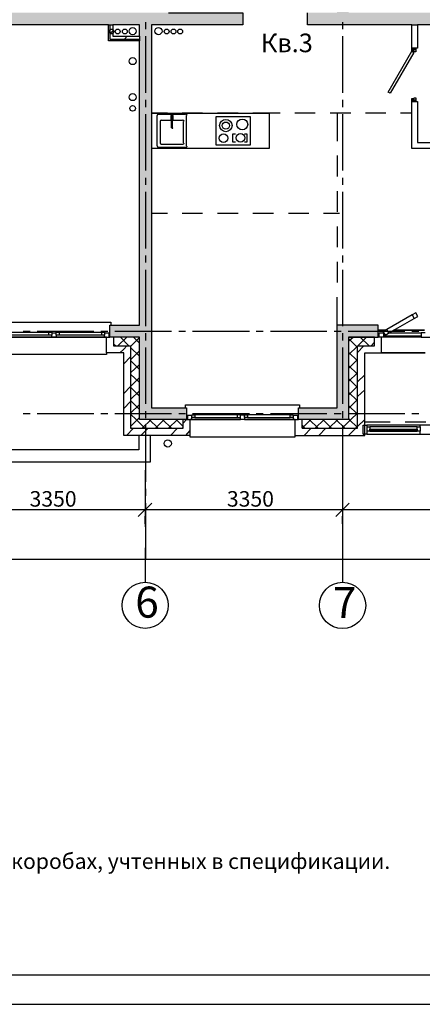
# Model space of a CAD drawing. Units: millimetres. Extents: x -3570 to 7320, y -568 to 715.
# Drawn here: x -1561 to -1492, y 175 to 342 of the extents above; entities that cross this region are included whole.
import ezdxf

# ---------------------------------------------------------------- set-up
doc = ezdxf.new("R2010")
doc.units = ezdxf.units.MM
doc.styles.add('PDF GOSTTypeA', font='arial.ttf')

msp = doc.modelspace()

# ---------------------------------------------------------------- hatches: boundary and pattern name
at = {"true_color": 0xc7c8ca, "transparency": 33554559}
for points in [[(-1522.94, 340.95), (-1522.94, 342.98), (-1571.96, 342.98), (-1571.96, 346.98), (-1573.99, 346.98), (-1573.99, 342.98), (-1580.78, 342.98), (-1580.78, 340.95), (-1540.46, 340.95), (-1540.46, 289.96), (-1545.48, 289.96), (-1545.48, 287.92), (-1540.46, 287.92), (-1540.46, 273.95), (-1532.46, 273.95), (-1532.46, 275.92), (-1538.43, 275.92), (-1538.43, 340.95)], [(-1471.44, 289.96), (-1471.44, 342.98), (-1504.97, 342.98), (-1504.97, 346.98), (-1506.93, 346.98), (-1506.93, 342.98), (-1511.95, 342.98), (-1511.95, 340.95), (-1473.47, 340.95), (-1473.47, 289.96), (-1478.49, 289.96), (-1478.49, 287.92), (-1466.48, 287.92), (-1466.48, 289.96)], [(-1504.97, 273.95), (-1504.97, 287.92), (-1499.95, 287.92), (-1499.95, 289.96), (-1506.93, 289.96), (-1506.93, 275.92), (-1513.47, 275.92), (-1513.47, 273.95)]]:
    msp.add_hatch(color=9, dxfattribs=at).paths.add_polyline_path(points)

# ---------------------------------------------------------------- linework, layer by layer
at = {"color": 7, "lineweight": -3}
for points in [[(-1763.22, 471.61), (-1763.22, 174.64), (-1133.26, 174.64), (-1133.26, 471.61)], [(-1743.24, 466.61), (-1743.24, 179.64), (-1138.25, 179.64), (-1138.25, 466.61)]]:
    msp.add_lwpolyline(points, close=True, dxfattribs=at)
at = {"color": 9, "lineweight": -3, "true_color": 0xc7c8ca}
for points in [[(-1535.51, 342.98), (-1522.94, 342.98), (-1522.94, 342.22), (-1522.94, 340.95), (-1538.43, 340.95), (-1538.43, 275.92), (-1532.46, 275.92), (-1532.46, 273.95), (-1531.89, 273.95), (-1531.89, 271.22), (-1531.89, 270.97), (-1514.05, 270.97), (-1514.05, 271.22), (-1502.23, 271.22), (-1502.23, 285.26), (-1499.38, 285.26), (-1491.95, 285.26), (-1499.38, 285.26), (-1499.38, 287.92)], [(-1493.54, 336.95), (-1493.54, 336.76), (-1494.23, 336.76), (-1493.54, 336.76), (-1493.54, 336.37), (-1493.85, 336.37), (-1493.85, 336.44), (-1494.23, 336.44), (-1494.23, 336.76), (-1494.23, 336.95), (-1494.23, 340.95), (-1511.95, 340.95), (-1511.95, 342.22), (-1511.95, 342.98)], [(-1539.45, 341.39), (-1539.45, 340.18)], [(-1505.98, 341.39), (-1505.98, 340.18)], [(-1533.03, 273.32), (-1532.46, 273.95), (-1538.43, 273.95), (-1540.46, 273.95), (-1540.46, 287.92), (-1541.99, 287.92), (-1545.48, 287.92), (-1545.48, 289.96), (-1540.46, 289.96), (-1540.46, 338.22), (-1545.73, 338.22), (-1545.73, 340.95), (-1572.27, 340.95), (-1572.27, 308.05), (-1574.75, 308.05), (-1575.26, 308.05)], [(-1545.73, 340.95), (-1544.97, 340.95)], [(-1545.48, 340.95), (-1545.48, 338.47), (-1540.46, 338.47)], [(-1544.97, 339.93), (-1545.48, 339.42)], [(-1494.23, 340.95), (-1493.28, 340.95)], [(-1494.23, 327.93), (-1494.23, 328.12), (-1493.54, 328.12), (-1493.54, 327.93), (-1493.28, 327.93), (-1493.28, 320.94), (-1473.47, 320.94), (-1473.47, 340.95), (-1493.28, 340.95), (-1493.28, 336.95), (-1493.54, 336.95), (-1494.23, 336.95)], [(-1542.56, 338.98), (-1543, 338.47)], [(-1540.46, 338.98), (-1540.46, 338.22)], [(-1539.45, 338.98), (-1539.45, 329.39)], [(-1505.98, 338.98), (-1505.98, 329.39)], [(-1539.45, 328.18), (-1539.45, 326.98)], [(-1505.98, 328.18), (-1505.98, 326.98)], [(-1478.49, 287.92), (-1478.49, 289.96), (-1473.47, 289.96), (-1473.47, 319.93), (-1494.23, 319.93), (-1494.23, 327.93), (-1493.54, 327.93)], [(-1539.45, 325.77), (-1539.45, 316.18)], [(-1535.7, 325.96), (-1538.43, 325.96), (-1518.43, 325.96), (-1518.43, 319.93), (-1538.43, 319.93)], [(-1537.48, 325.52), (-1537.48, 320.37)], [(-1532.65, 325.71), (-1537.29, 325.71)], [(-1536.97, 324.5), (-1536.97, 320.88)], [(-1533.16, 324.69), (-1536.78, 324.69)], [(-1534.87, 324.88), (-1534.75, 324.88), (-1534.75, 325.52), (-1535.13, 325.52), (-1535.13, 324.88), (-1535.06, 324.88)], [(-1535.06, 325.39), (-1535.06, 323.42)], [(-1534.87, 323.42), (-1534.87, 325.39)], [(-1529.73, 325.96), (-1533.22, 325.96)], [(-1532.97, 320.88), (-1532.97, 324.5)], [(-1532.46, 320.37), (-1532.46, 325.52)], [(-1523.7, 325.96), (-1527.19, 325.96)], [(-1516.59, 325.96), (-1521.22, 325.96)], [(-1510.62, 325.96), (-1514.11, 325.96)], [(-1504.58, 325.96), (-1508.08, 325.96)], [(-1506.93, 325.96), (-1506.93, 321.2)], [(-1505.98, 325.77), (-1505.98, 316.18)], [(-1498.62, 325.96), (-1502.11, 325.96)], [(-1494.23, 325.96), (-1496.14, 325.96)], [(-1524.14, 321.01), (-1524.59, 321.01), (-1524.59, 322.4), (-1524.14, 322.4)], [(-1522.62, 322.4), (-1522.24, 322.4), (-1522.24, 321.01), (-1522.62, 321.01)], [(-1537.29, 320.18), (-1532.65, 320.18)], [(-1536.78, 320.69), (-1533.16, 320.69)], [(-1506.93, 318.72), (-1506.93, 315.17)], [(-1539.45, 314.98), (-1539.45, 313.77)], [(-1505.98, 314.98), (-1505.98, 313.77)], [(-1506.93, 312.69), (-1506.93, 309.2)], [(-1539.45, 312.56), (-1539.45, 302.97)], [(-1505.98, 312.56), (-1505.98, 302.97)], [(-1538.43, 308.94), (-1535.7, 308.94)], [(-1533.22, 308.94), (-1529.73, 308.94)], [(-1527.19, 308.94), (-1523.7, 308.94)], [(-1521.22, 308.94), (-1517.73, 308.94)], [(-1515.19, 308.94), (-1511.7, 308.94)], [(-1509.22, 308.94), (-1506.49, 308.94)], [(-1506.93, 306.72), (-1506.93, 303.16)], [(-1539.45, 301.77), (-1539.45, 300.56)], [(-1505.98, 301.77), (-1505.98, 300.56)], [(-1539.45, 299.35), (-1539.45, 289.77)], [(-1506.93, 300.69), (-1506.93, 297.2)], [(-1505.98, 299.35), (-1505.98, 289.77)], [(-1504.97, 287.92), (-1504.97, 273.95), (-1513.47, 273.95), (-1513.47, 275.92), (-1506.93, 275.92), (-1506.93, 289.96), (-1506.93, 294.72)], [(-1494.17, 291.67), (-1493.85, 291.1), (-1493.22, 291.42), (-1493.54, 292.05), (-1494.17, 291.67), (-1498.49, 289.19), (-1499.12, 288.81), (-1498.74, 288.24), (-1498.17, 288.56)], [(-1498.49, 289.19), (-1498.17, 288.56), (-1493.85, 291.1)], [(-1531.89, 271.22), (-1543.13, 271.22), (-1543.13, 285.26), (-1546.05, 285.26), (-1546.05, 284.94), (-1563.83, 284.94), (-1563.83, 285.26), (-1569.29, 285.26), (-1569.29, 271.22), (-1578.94, 271.22), (-1578.94, 273.95), (-1578.94, 278.15), (-1577.74, 278.15), (-1576.15, 278.15), (-1576.15, 288.75), (-1576.15, 289.96), (-1564.46, 289.96), (-1564.46, 287.92)], [(-1564.65, 289.96), (-1564.65, 290.46), (-1545.29, 290.46), (-1545.29, 289.96)], [(-1511.38, 273.95), (-1512.84, 272.43), (-1503.44, 272.43), (-1503.44, 286.46), (-1500.58, 286.46), (-1500.58, 287.92), (-1502.23, 287.92), (-1504.97, 287.92), (-1502.23, 287.92), (-1499.95, 287.92), (-1499.95, 289.96), (-1506.93, 289.96)], [(-1563.58, 288.24), (-1563.58, 287.92), (-1563.83, 287.92), (-1546.05, 287.92), (-1546.37, 287.92), (-1546.37, 288.24), (-1546.87, 288.24), (-1554.11, 288.24), (-1554.62, 288.24), (-1554.62, 288.75), (-1554.11, 288.75), (-1546.87, 288.75), (-1546.37, 288.75), (-1546.37, 288.24)], [(-1563.07, 288.75), (-1555.83, 288.75), (-1555.32, 288.75), (-1555.32, 288.24), (-1555.83, 288.24), (-1563.07, 288.24), (-1563.58, 288.24), (-1563.58, 288.75), (-1563.07, 288.75), (-1563.07, 288.24)], [(-1555.32, 287.92), (-1563.58, 287.92)], [(-1560.21, 288.94), (-1559, 288.94)], [(-1557.8, 288.94), (-1548.21, 288.94)], [(-1555.83, 288.24), (-1555.83, 288.75)], [(-1555.32, 288.62), (-1554.62, 288.62)], [(-1554.62, 288.24), (-1554.62, 287.92), (-1555.32, 287.92), (-1555.32, 288.24)], [(-1546.37, 287.92), (-1554.62, 287.92)], [(-1554.11, 288.75), (-1554.11, 288.24)], [(-1547, 288.94), (-1545.8, 288.94)], [(-1546.87, 288.24), (-1546.87, 288.75)], [(-1546.37, 288.62), (-1545.67, 288.62), (-1545.67, 287.92)], [(-1546.05, 285.26), (-1546.05, 287.92), (-1545.48, 287.92)], [(-1545.67, 288.62), (-1545.48, 288.62)], [(-1544.84, 287.92), (-1544.84, 286.46), (-1541.99, 286.46), (-1541.99, 272.43), (-1533.03, 272.43), (-1533.03, 273.95)], [(-1544.65, 288.94), (-1535, 288.94)], [(-1542.62, 287.92), (-1544.14, 286.46)], [(-1543.7, 287.92), (-1542.24, 286.46)], [(-1540.46, 287.86), (-1541.99, 286.34)], [(-1541.48, 287.92), (-1540.46, 286.91)], [(-1539.45, 288.56), (-1539.45, 287.35)], [(-1533.79, 288.94), (-1532.65, 288.94)], [(-1531.44, 288.94), (-1521.79, 288.94)], [(-1520.65, 288.94), (-1519.44, 288.94)], [(-1518.24, 288.94), (-1508.65, 288.94)], [(-1507.44, 288.94), (-1506.23, 288.94)], [(-1505.98, 288.56), (-1505.98, 287.35)], [(-1505.03, 288.94), (-1495.44, 288.94)], [(-1504.14, 287.92), (-1504.97, 287.16)], [(-1504.97, 287.67), (-1503.44, 286.15)], [(-1501.92, 287.92), (-1503.38, 286.46)], [(-1503, 287.92), (-1501.47, 286.46)], [(-1500.71, 287.92), (-1500.58, 287.8)], [(-1498.74, 289.07), (-1499.95, 289.07), (-1498.74, 289.07)], [(-1499.76, 287.92), (-1499.76, 288.62), (-1499.06, 288.62), (-1499.06, 287.92), (-1499.38, 287.92), (-1499.95, 287.92)], [(-1499.06, 288.62), (-1499, 288.62)], [(-1492.65, 288.05), (-1499.06, 288.05)], [(-1492.65, 287.92), (-1499.06, 287.92)], [(-1498.04, 288.62), (-1492.65, 288.62)], [(-1492.07, 289.07), (-1497.35, 289.07), (-1492.07, 289.07)], [(-1494.23, 288.94), (-1493.03, 288.94)], [(-1491.95, 288.62), (-1492.65, 288.62), (-1492.65, 287.92), (-1491.95, 287.92), (-1479.06, 287.92), (-1479.37, 287.92), (-1479.37, 288.24)], [(-1544.84, 286.78), (-1544.46, 286.46)], [(-1542.62, 286.46), (-1543.13, 285.89), (-1543.76, 285.26)], [(-1541.99, 286.15), (-1540.46, 284.69)], [(-1539.45, 286.15), (-1539.45, 276.56)], [(-1505.98, 286.15), (-1505.98, 276.56)], [(-1503.44, 286.4), (-1504.97, 284.88)], [(-1502.36, 286.46), (-1503.44, 285.32)], [(-1500.58, 287.04), (-1501.16, 286.46)], [(-1541.99, 284.56), (-1543.13, 283.35)], [(-1540.46, 285.57), (-1541.99, 284.05)], [(-1504.97, 285.38), (-1503.44, 283.86)], [(-1541.99, 283.92), (-1540.46, 282.4)], [(-1540.46, 283.29), (-1541.99, 281.83)], [(-1503.44, 284.11), (-1504.97, 282.59)], [(-1504.97, 283.1), (-1503.44, 281.64)], [(-1540.46, 281.07), (-1541.99, 279.54), (-1543.13, 278.34)], [(-1541.99, 281.64), (-1540.46, 280.18)], [(-1503.44, 281.83), (-1504.97, 280.37)], [(-1504.97, 280.88), (-1503.44, 279.35)], [(-1502.23, 281.51), (-1503.44, 280.3)], [(-1541.99, 279.42), (-1540.46, 277.89)], [(-1503.44, 279.61), (-1504.97, 278.08)], [(-1540.46, 278.78), (-1541.99, 277.32)], [(-1504.97, 278.59), (-1503.44, 277.07)], [(-1502.23, 278.97), (-1503.44, 277.83)], [(-1541.99, 277), (-1543.13, 275.8)], [(-1541.99, 277.13), (-1540.46, 275.61)], [(-1540.46, 276.49), (-1541.99, 275.03)], [(-1532.65, 275.92), (-1532.65, 276.43), (-1513.28, 276.43), (-1513.28, 275.92)], [(-1503.44, 277.32), (-1504.97, 275.8)], [(-1504.97, 276.3), (-1503.44, 274.84)], [(-1560.21, 274.97), (-1559, 274.97)], [(-1557.8, 274.97), (-1548.21, 274.97)], [(-1547, 274.97), (-1545.8, 274.97)], [(-1544.65, 274.97), (-1535, 274.97)], [(-1541.99, 274.84), (-1541.03, 273.95), (-1539.57, 272.43)], [(-1540.46, 274.27), (-1540.78, 273.95), (-1541.99, 272.75)], [(-1539.45, 275.35), (-1539.45, 274.14)], [(-1533.79, 274.97), (-1532.65, 274.97)], [(-1532.46, 274.65), (-1532.27, 274.65)], [(-1532.27, 273.95), (-1532.27, 274.65), (-1531.57, 274.65)], [(-1514.36, 274.27), (-1514.36, 273.95), (-1514.05, 273.95), (-1531.89, 273.95), (-1531.57, 273.95), (-1531.57, 274.27)], [(-1531.06, 274.27), (-1531.57, 274.27), (-1531.57, 274.72), (-1531.06, 274.72)], [(-1531.44, 274.97), (-1521.79, 274.97)], [(-1523.82, 274.27), (-1523.82, 274.72)], [(-1522.62, 274.65), (-1523.32, 274.65)], [(-1522.62, 274.27), (-1522.62, 273.95), (-1523.32, 273.95), (-1523.32, 274.27)], [(-1522.11, 274.27), (-1522.62, 274.27), (-1522.62, 274.72), (-1522.11, 274.72)], [(-1520.65, 274.97), (-1519.44, 274.97)], [(-1518.24, 274.97), (-1508.65, 274.97)], [(-1514.87, 274.72), (-1514.36, 274.72), (-1514.36, 274.27), (-1514.87, 274.27)], [(-1514.36, 274.65), (-1513.66, 274.65), (-1513.66, 273.95)], [(-1513.66, 274.65), (-1513.47, 274.65)], [(-1507.44, 274.97), (-1506.23, 274.97)], [(-1503.44, 275.03), (-1504.58, 273.95), (-1506.04, 272.43)], [(-1505.98, 275.35), (-1505.98, 274.14)], [(-1505.03, 274.97), (-1495.44, 274.97)], [(-1494.23, 274.97), (-1493.03, 274.97)], [(-1541.99, 272.62), (-1541.79, 272.43)], [(-1538.49, 273.95), (-1540.02, 272.43)], [(-1539.45, 272.94), (-1539.45, 263.35)], [(-1538.81, 273.95), (-1537.29, 272.43)], [(-1536.27, 273.95), (-1537.73, 272.43)], [(-1536.52, 273.95), (-1535, 272.43)], [(-1533.98, 273.95), (-1535.51, 272.43)], [(-1534.24, 273.95), (-1533.03, 272.75)], [(-1533.03, 272.62), (-1533.22, 272.43)], [(-1531.57, 273.95), (-1523.32, 273.95)], [(-1522.62, 273.95), (-1514.36, 273.95)], [(-1514.05, 271.22), (-1514.05, 273.95), (-1513.47, 273.95)], [(-1512.84, 272.43), (-1512.84, 273.95)], [(-1512.84, 272.94), (-1512.39, 272.43)], [(-1511.63, 273.95), (-1510.11, 272.43)], [(-1509.09, 273.95), (-1510.62, 272.43)], [(-1509.35, 273.95), (-1507.89, 272.43)], [(-1506.81, 273.95), (-1508.33, 272.43)], [(-1507.12, 273.95), (-1505.6, 272.43)], [(-1505.98, 272.94), (-1505.98, 263.35)], [(-1504.97, 274.08), (-1504.84, 273.95), (-1503.44, 272.56)], [(-1503.44, 272.81), (-1503.82, 272.43)], [(-1502.23, 273.95), (-1503.44, 272.75)], [(-1497.92, 273.45), (-1502.23, 273.45)], [(-1492.84, 272.68), (-1492.84, 272.94), (-1501.85, 272.94)], [(-1501.85, 272.68), (-1501.35, 272.68), (-1501.35, 271.92), (-1501.85, 271.92)], [(-1493.34, 272.68), (-1501.35, 272.68)], [(-1491.88, 273.45), (-1495.38, 273.45)], [(-1483.25, 272.68), (-1483.25, 272.94), (-1492.27, 272.94), (-1492.84, 272.94)], [(-1574.05, 271.22), (-1574.05, 266.72), (-1538.56, 266.72), (-1538.56, 271.22)], [(-1540.59, 271.22), (-1540.59, 268.75), (-1572.08, 268.75), (-1572.08, 271.22)], [(-1541.48, 272.43), (-1542.68, 271.22)], [(-1539, 272.43), (-1540.21, 271.22)], [(-1533.98, 272.43), (-1535.19, 271.22)], [(-1531.89, 272.05), (-1532.65, 271.22)], [(-1511.31, 272.43), (-1512.52, 271.22)], [(-1508.84, 272.43), (-1510.04, 271.22)], [(-1503.76, 272.43), (-1504.97, 271.22)], [(-1502.23, 271.48), (-1502.49, 271.22)], [(-1501.85, 271.41), (-1492.84, 271.41), (-1492.27, 271.41), (-1483.25, 271.41), (-1482.68, 271.41)], [(-1501.35, 271.92), (-1493.34, 271.92)], [(-1492.84, 271.41), (-1492.84, 271.92)], [(-1539.51, 265.3), (-1539.51, 255.73)], [(-1506.02, 265.3), (-1506.02, 255.73)], [(-1539.45, 262.14), (-1539.45, 260.94)], [(-1505.98, 262.14), (-1505.98, 260.94)], [(-1538.37, 259.75), (-1540.65, 257.47), (-1538.37, 259.75)], [(-1539.45, 259.73), (-1539.45, 250.14)], [(-1504.88, 259.75), (-1507.12, 257.47), (-1504.88, 259.75)], [(-1505.98, 259.73), (-1505.98, 250.14)], [(-1537.1, 258.61), (-1575.41, 258.61)], [(-1503.61, 258.61), (-1541.92, 258.61)], [(-1539.51, 257.51), (-1539.51, 256.2), (-1539.51, 257.51)], [(-1470.12, 258.61), (-1508.39, 258.61)], [(-1506.02, 257.51), (-1506.02, 256.2), (-1506.02, 257.51)], [(-1506.02, 254.5), (-1506.02, 253.32)], [(-1539.51, 252.13), (-1539.51, 246.29)], [(-1506.02, 252.13), (-1506.02, 246.29)], [(-1171.04, 250.14), (-1709.41, 250.14)]]:
    msp.add_lwpolyline(points, dxfattribs=at)
for points in [[(-1540.46, 338.98), (-1540.46, 340.95), (-1544.97, 340.95), (-1544.97, 338.98)], [(-1498.23, 329.52), (-1494.23, 336.44), (-1493.92, 336.25), (-1497.92, 329.33)], [(-1493.54, 328.12), (-1494.23, 328.12), (-1494.23, 328.44), (-1493.85, 328.44), (-1493.85, 328.56), (-1493.54, 328.56)], [(-1527.44, 325.39), (-1521.67, 325.39), (-1521.67, 320.5), (-1527.44, 320.5)], [(-1531.06, 274.72), (-1531.06, 274.27), (-1523.82, 274.27), (-1523.32, 274.27), (-1523.32, 274.72), (-1523.82, 274.72)], [(-1514.87, 274.72), (-1522.11, 274.72), (-1522.11, 274.27), (-1514.87, 274.27)], [(-1501.85, 272.68), (-1501.85, 271.92), (-1501.85, 271.41), (-1502.49, 271.41), (-1502.49, 272.94), (-1501.85, 272.94)], [(-1493.34, 271.92), (-1493.34, 272.68), (-1492.84, 272.68), (-1492.84, 271.92)], [(-1501.35, 272.3), (-1493.34, 272.3), (-1493.34, 272.05), (-1501.35, 272.05)]]:
    msp.add_lwpolyline(points, close=True, dxfattribs=at)
for centre, radius in [((-1545.23, 339.79), 0.413), ((-1544.15, 339.79), 0.413), ((-1542.95, 339.79), 0.413), ((-1541.61, 339.86), 0.603), ((-1537.23, 339.86), 0.603), ((-1535.84, 339.79), 0.413), ((-1534.69, 339.79), 0.413), ((-1533.55, 339.79), 0.413), ((-1541.61, 334.78), 0.603), ((-1541.61, 328.66), 0.603), ((-1541.61, 326.75), 0.476), ((-1525.8, 323.83), 1.05), ((-1525.8, 323.83), 0.603), ((-1523.01, 324.02), 0.921), ((-1526.18, 321.67), 0.73), ((-1523.33, 321.74), 0.73), ((-1535.65, 269.86), 0.603), ((-1539.48, 242.38), 3.91), ((-1505.99, 242.36), 3.93)]:
    msp.add_circle(centre, radius, dxfattribs=at)
for centre, radius, start, end in [((-1537.23, 325.55), 0.222, 90.0011, 179.9989), ((-1536.73, 324.53), 0.222, 90.0011, 179.9989), ((-1534.88, 325.42), 0.0952, 359.9988, 180.0012), ((-1533.11, 324.53), 0.222, 0.0011, 89.9989), ((-1532.6, 325.55), 0.222, 0.0011, 89.9989), ((-1534.88, 323.45), 0.0952, 179.8457, 359.848), ((-1537.23, 320.4), 0.222, 180.0011, 269.9989), ((-1536.73, 320.91), 0.222, 180.0011, 269.9989), ((-1533.11, 320.91), 0.222, 270.0011, 359.9989), ((-1532.6, 320.4), 0.222, 270.0011, 359.9989)]:
    msp.add_arc(centre, radius, start, end, dxfattribs=at)

# ---------------------------------------------------------------- texts
at = {"color": 7, "attachment_point": 4, "style": 'PDF GOSTTypeA'}
for s, insert, char_height in [('Кв.3', (-1519.86, 337.45), 3.16), ('1. Прокладку кабелей на типовых этажах производить вертикально в нишах СС в гофрокоробах, учтенных в спецификации.', (-1717.41, 198.6), 2.63314)]:
    msp.add_mtext(s, dxfattribs=dict(at, insert=insert, char_height=char_height))
at = {"color": 9, "true_color": 0xc7c8ca, "attachment_point": 4, "style": 'PDF GOSTTypeA'}
for s, insert, char_height in [('3350', (-1559.1, 260.11), 2.633), ('3350', (-1525.61, 260.11), 2.633), ('6', (-1541.17, 242.24), 5.27), ('7', (-1507.62, 242.18), 5.27)]:
    msp.add_mtext(s, dxfattribs=dict(at, insert=insert, char_height=char_height))

doc.saveas('drawing.dxf')
